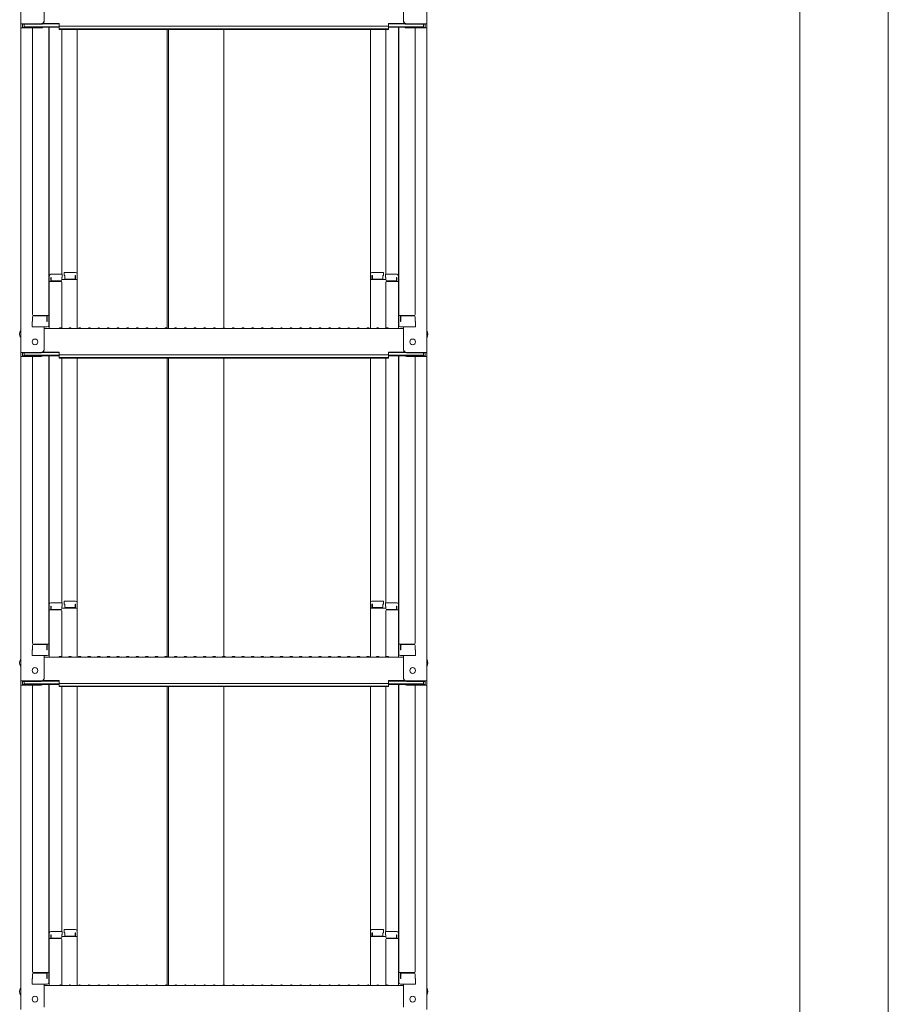
# Model space of a CAD drawing. Units: millimetres. Extents: x -2000 to 2000, y -1384 to 1386.
# Drawn here: x 745 to 1197, y 65 to 577 of the extents above; entities that cross this region are included whole.
import ezdxf

# ---------------------------------------------------------------- set-up
doc = ezdxf.new("R2010")
doc.units = ezdxf.units.MM
doc.header["$LTSCALE"] = 5
doc.layers.add('sunpou', color=7, linetype='Continuous')

msp = doc.modelspace()

# ---------------------------------------------------------------- linework, layer by layer
at = {"color": 120, "linetype": 'Continuous', "lineweight": 5}
for p, q in [((745.64, 743.26), (745.64, 574.63)), ((956.64, 743.26), (956.64, 574.63)), ((757.64, 575.86), (757.64, 587.86)), ((944.64, 575.86), (944.64, 587.86)), ((745.64, 574.63), (745.64, 572.46)), ((756.14, 574.63), (745.64, 574.63)), ((746.44, 574.36), (746.44, 572.73)), ((756.14, 574.36), (746.44, 574.36)), ((747.24, 574.36), (747.24, 573.11)), ((756.79, 574.51), (765.44, 574.51)), ((757.18, 574.78), (765.44, 574.78)), ((765.44, 573.32), (765.44, 574.78)), ((765.44, 573.32), (851.14, 573.32)), ((936.84, 573.32), (851.14, 573.32)), ((945.09, 574.78), (936.84, 574.78)), ((936.84, 573.32), (936.84, 574.78)), ((945.48, 574.51), (936.84, 574.51)), ((946.14, 574.63), (956.64, 574.63)), ((946.14, 574.36), (955.84, 574.36)), ((955.04, 574.36), (955.04, 573.11)), ((955.84, 574.36), (955.84, 572.73)), ((956.64, 574.63), (956.64, 572.46)), ((745.64, 572.46), (745.64, 403.83)), ((756.14, 572.46), (745.64, 572.46)), ((756.14, 572.73), (746.44, 572.73)), ((747.24, 573.11), (765.44, 573.11)), ((751.64, 572.46), (751.64, 423.49)), ((756.68, 572.83), (765.44, 572.83)), ((760.14, 572.83), (760.14, 417.87)), ((760.39, 443.6), (760.39, 572.83)), ((765.44, 571.65), (765.44, 573.11)), ((765.44, 571.92), (851.14, 571.92)), ((765.44, 571.65), (851.14, 571.65)), ((766.89, 571.65), (766.89, 444.4)), ((774.89, 444.57), (774.89, 571.65)), ((821.64, 571.65), (821.64, 416.23)), ((822.39, 571.65), (822.39, 416.23)), ((936.84, 571.92), (851.14, 571.92)), ((851.14, 416.58), (851.14, 571.65)), ((936.84, 571.65), (851.14, 571.65)), ((927.39, 444.57), (927.39, 571.65)), ((935.39, 571.65), (935.39, 444.4)), ((955.04, 573.11), (936.84, 573.11)), ((936.84, 571.65), (936.84, 573.11)), ((945.6, 572.83), (936.84, 572.83)), ((941.89, 443.6), (941.89, 572.83)), ((942.14, 572.83), (942.14, 417.87)), ((946.14, 572.73), (955.84, 572.73)), ((946.14, 572.46), (956.64, 572.46)), ((950.64, 572.46), (950.64, 423.49)), ((956.64, 572.46), (956.64, 403.83)), ((768.14, 445.37), (774.09, 445.37)), ((768.14, 445.37), (768.14, 443.69)), ((934.14, 445.37), (928.19, 445.37)), ((934.14, 445.37), (934.14, 443.69)), ((760.14, 442.57), (760.14, 437.82)), ((760.14, 442.57), (760.39, 442.57)), ((760.14, 438.29), (760.14, 442.54)), ((760.14, 442.54), (760.39, 442.54)), ((760.39, 443.6), (760.39, 416.23)), ((766.39, 440.73), (760.39, 440.73)), ((767.14, 444.4), (761.19, 444.4)), ((761.19, 442.72), (761.19, 440.73)), ((761.39, 442.72), (761.19, 442.72)), ((761.39, 442.72), (761.39, 441.48)), ((766.39, 440.98), (761.89, 440.98)), ((766.89, 442.72), (766.89, 441.48)), ((767.14, 442.72), (766.89, 442.72)), ((774.89, 441.7), (766.89, 441.7)), ((766.89, 416.3), (766.89, 440.23)), ((767.14, 444.4), (767.14, 442.72)), ((768.14, 443.69), (768.39, 443.69)), ((768.39, 443.69), (768.39, 442.44)), ((768.89, 441.94), (773.39, 441.94)), ((773.89, 443.69), (774.09, 443.69)), ((773.89, 443.69), (773.89, 442.44)), ((774.09, 443.69), (774.09, 441.7)), ((774.89, 444.57), (774.89, 416.23)), ((927.39, 444.57), (927.39, 416.23)), ((927.39, 441.7), (935.39, 441.7)), ((928.39, 443.69), (928.19, 443.69)), ((928.19, 443.69), (928.19, 441.7)), ((928.39, 443.69), (928.39, 442.44)), ((933.39, 441.94), (928.89, 441.94)), ((933.89, 443.69), (933.89, 442.44)), ((934.14, 443.69), (933.89, 443.69)), ((935.14, 444.4), (941.09, 444.4)), ((935.14, 444.4), (935.14, 442.72)), ((935.14, 442.72), (935.39, 442.72)), ((935.39, 442.72), (935.39, 441.48)), ((935.39, 416.3), (935.39, 440.23)), ((935.89, 440.98), (940.39, 440.98)), ((935.89, 440.73), (941.89, 440.73)), ((940.89, 442.72), (940.89, 441.48)), ((940.89, 442.72), (941.09, 442.72)), ((941.09, 442.72), (941.09, 440.73)), ((941.89, 443.6), (941.89, 416.23)), ((942.14, 442.57), (941.89, 442.57)), ((942.14, 442.54), (941.89, 442.54)), ((942.14, 442.57), (942.14, 437.82)), ((942.14, 438.29), (942.14, 442.54)), ((760.14, 438.29), (760.39, 438.29)), ((760.14, 437.82), (760.39, 437.82)), ((942.14, 438.29), (941.89, 438.29)), ((942.14, 437.82), (941.89, 437.82)), ((751.64, 419.92), (751.39, 419.83)), ((751.39, 417.07), (751.39, 419.83)), ((751.64, 422.24), (751.64, 419.92)), ((751.64, 419.92), (751.64, 422.24)), ((752.14, 422.99), (760.14, 422.99)), ((752.14, 422.74), (758.64, 422.74)), ((759.14, 419.92), (759.14, 422.24)), ((759.14, 419.92), (759.34, 419.92)), ((759.34, 419.92), (759.34, 422.99)), ((950.14, 422.99), (942.14, 422.99)), ((942.94, 419.92), (942.94, 422.99)), ((943.14, 419.92), (942.94, 419.92)), ((943.14, 419.92), (943.14, 422.24)), ((950.14, 422.74), (943.64, 422.74)), ((950.64, 419.92), (950.64, 422.24)), ((950.64, 422.24), (950.64, 419.92)), ((950.64, 419.92), (950.89, 419.83)), ((950.89, 417.07), (950.89, 419.83)), ((751.39, 417.07), (759.34, 417.07)), ((759.14, 417.07), (751.64, 417.07)), ((757.64, 405.06), (757.64, 417.07)), ((757.64, 416.23), (851.14, 416.23)), ((759.34, 417.07), (759.14, 417.07)), ((765.66, 416.45), (765.31, 416.25)), ((766.61, 416.45), (766.96, 416.25)), ((770.66, 416.45), (770.31, 416.25)), ((771.61, 416.45), (771.96, 416.25)), ((775.66, 416.45), (775.31, 416.25)), ((776.61, 416.45), (776.96, 416.25)), ((780.66, 416.45), (780.31, 416.25)), ((781.61, 416.45), (781.96, 416.25)), ((785.66, 416.45), (785.31, 416.25)), ((786.61, 416.45), (786.96, 416.25)), ((790.66, 416.45), (790.31, 416.25)), ((791.61, 416.45), (791.96, 416.25)), ((795.66, 416.45), (795.31, 416.25)), ((796.61, 416.45), (796.96, 416.25)), ((800.66, 416.45), (800.31, 416.25)), ((801.61, 416.45), (801.96, 416.25)), ((805.66, 416.45), (805.31, 416.25)), ((806.61, 416.45), (806.96, 416.25)), ((810.66, 416.45), (810.31, 416.25)), ((811.61, 416.45), (811.96, 416.25)), ((815.66, 416.45), (815.31, 416.25)), ((816.61, 416.45), (816.96, 416.25)), ((820.66, 416.45), (820.31, 416.25)), ((821.61, 416.45), (821.96, 416.25)), ((825.66, 416.45), (825.31, 416.25)), ((826.61, 416.45), (826.96, 416.25)), ((830.66, 416.45), (830.31, 416.25)), ((831.61, 416.45), (831.96, 416.25)), ((835.66, 416.45), (835.31, 416.25)), ((836.61, 416.45), (836.96, 416.25)), ((840.66, 416.45), (840.31, 416.25)), ((841.61, 416.45), (841.96, 416.25)), ((845.66, 416.45), (845.31, 416.25)), ((846.61, 416.45), (846.96, 416.25)), ((850.66, 416.45), (850.31, 416.25)), ((944.64, 416.23), (851.14, 416.23)), ((851.61, 416.45), (851.96, 416.25)), ((855.66, 416.45), (855.31, 416.25)), ((856.61, 416.45), (856.96, 416.25)), ((860.66, 416.45), (860.31, 416.25)), ((861.61, 416.45), (861.96, 416.25)), ((865.66, 416.45), (865.31, 416.25)), ((866.61, 416.45), (866.96, 416.25)), ((870.66, 416.45), (870.31, 416.25)), ((871.61, 416.45), (871.96, 416.25)), ((875.66, 416.45), (875.31, 416.25)), ((876.61, 416.45), (876.96, 416.25)), ((880.66, 416.45), (880.31, 416.25)), ((881.61, 416.45), (881.96, 416.25)), ((885.66, 416.45), (885.31, 416.25)), ((886.61, 416.45), (886.96, 416.25)), ((890.66, 416.45), (890.31, 416.25)), ((891.61, 416.45), (891.96, 416.25)), ((895.66, 416.45), (895.31, 416.25)), ((896.61, 416.45), (896.96, 416.25)), ((900.66, 416.45), (900.31, 416.25)), ((901.61, 416.45), (901.96, 416.25)), ((905.66, 416.45), (905.31, 416.25)), ((906.61, 416.45), (906.96, 416.25)), ((910.66, 416.45), (910.31, 416.25)), ((911.61, 416.45), (911.96, 416.25)), ((915.66, 416.45), (915.31, 416.25)), ((916.61, 416.45), (916.96, 416.25)), ((920.66, 416.45), (920.31, 416.25)), ((921.61, 416.45), (921.96, 416.25)), ((925.66, 416.45), (925.31, 416.25)), ((926.61, 416.45), (926.96, 416.25)), ((930.66, 416.45), (930.31, 416.25)), ((931.61, 416.45), (931.96, 416.25)), ((935.66, 416.45), (935.31, 416.25)), ((936.61, 416.45), (936.96, 416.25)), ((950.89, 417.07), (942.94, 417.07)), ((942.94, 417.07), (943.14, 417.07)), ((943.14, 417.07), (950.64, 417.07)), ((944.64, 405.06), (944.64, 417.07)), ((745.64, 403.83), (745.64, 401.66)), ((756.14, 403.83), (745.64, 403.83)), ((745.64, 401.66), (745.64, 233.03)), ((756.14, 401.66), (745.64, 401.66)), ((746.44, 403.56), (746.44, 401.93)), ((756.14, 403.56), (746.44, 403.56)), ((756.14, 401.93), (746.44, 401.93)), ((747.24, 403.56), (747.24, 402.31)), ((747.24, 402.31), (765.44, 402.31)), ((751.64, 401.66), (751.64, 252.69)), ((756.68, 402.04), (765.44, 402.04)), ((756.79, 403.71), (765.44, 403.71)), ((757.18, 403.98), (765.44, 403.98)), ((760.14, 402.04), (760.14, 247.07)), ((760.39, 272.81), (760.39, 402.04)), ((765.44, 402.52), (765.44, 403.98)), ((765.44, 402.52), (851.14, 402.52)), ((765.44, 400.85), (765.44, 402.31)), ((765.44, 401.12), (851.14, 401.12)), ((765.44, 400.85), (851.14, 400.85)), ((766.89, 400.85), (766.89, 273.61)), ((774.89, 273.77), (774.89, 400.85)), ((821.64, 400.85), (821.64, 245.43)), ((822.39, 400.85), (822.39, 245.43)), ((936.84, 402.52), (851.14, 402.52)), ((936.84, 401.12), (851.14, 401.12)), ((936.84, 400.85), (851.14, 400.85)), ((851.14, 245.78), (851.14, 400.85)), ((927.39, 273.77), (927.39, 400.85)), ((935.39, 400.85), (935.39, 273.61)), ((945.09, 403.98), (936.84, 403.98)), ((936.84, 402.52), (936.84, 403.98)), ((945.48, 403.71), (936.84, 403.71)), ((955.04, 402.31), (936.84, 402.31)), ((936.84, 400.85), (936.84, 402.31)), ((945.6, 402.04), (936.84, 402.04)), ((941.89, 272.81), (941.89, 402.04)), ((942.14, 402.04), (942.14, 247.07)), ((946.14, 403.83), (956.64, 403.83)), ((946.14, 403.56), (955.84, 403.56)), ((946.14, 401.93), (955.84, 401.93)), ((946.14, 401.66), (956.64, 401.66)), ((950.64, 401.66), (950.64, 252.69)), ((955.04, 403.56), (955.04, 402.31)), ((955.84, 403.56), (955.84, 401.93)), ((956.64, 403.83), (956.64, 401.66)), ((956.64, 401.66), (956.64, 233.03)), ((760.14, 271.77), (760.14, 267.02)), ((760.14, 271.77), (760.39, 271.77)), ((760.14, 267.49), (760.14, 271.74)), ((760.14, 271.74), (760.39, 271.74)), ((760.39, 272.81), (760.39, 245.43)), ((767.14, 273.61), (761.19, 273.61)), ((761.19, 271.93), (761.19, 269.93)), ((761.39, 271.93), (761.19, 271.93)), ((761.39, 271.93), (761.39, 270.68)), ((766.89, 271.93), (766.89, 270.68)), ((767.14, 271.93), (766.89, 271.93)), ((767.14, 273.61), (767.14, 271.93)), ((768.14, 274.57), (774.09, 274.57)), ((768.14, 274.57), (768.14, 272.89)), ((768.14, 272.89), (768.39, 272.89)), ((768.39, 272.89), (768.39, 271.64)), ((773.89, 272.89), (774.09, 272.89)), ((773.89, 272.89), (773.89, 271.64)), ((774.09, 272.89), (774.09, 270.9)), ((774.89, 273.77), (774.89, 245.43)), ((927.39, 273.77), (927.39, 245.43)), ((934.14, 274.57), (928.19, 274.57)), ((928.39, 272.89), (928.19, 272.89)), ((928.19, 272.89), (928.19, 270.9)), ((928.39, 272.89), (928.39, 271.64)), ((934.14, 272.89), (933.89, 272.89)), ((933.89, 272.89), (933.89, 271.64)), ((934.14, 274.57), (934.14, 272.89)), ((935.14, 273.61), (941.09, 273.61)), ((935.14, 273.61), (935.14, 271.93)), ((935.14, 271.93), (935.39, 271.93)), ((935.39, 271.93), (935.39, 270.68)), ((940.89, 271.93), (940.89, 270.68)), ((940.89, 271.93), (941.09, 271.93)), ((941.09, 271.93), (941.09, 269.93)), ((941.89, 272.81), (941.89, 245.43)), ((942.14, 271.77), (941.89, 271.77)), ((942.14, 271.74), (941.89, 271.74)), ((942.14, 271.77), (942.14, 267.02)), ((942.14, 267.49), (942.14, 271.74)), ((760.14, 267.49), (760.39, 267.49)), ((760.14, 267.02), (760.39, 267.02)), ((766.39, 269.93), (760.39, 269.93)), ((766.39, 270.18), (761.89, 270.18)), ((774.89, 270.9), (766.89, 270.9)), ((766.89, 245.5), (766.89, 269.43)), ((768.89, 271.14), (773.39, 271.14)), ((927.39, 270.9), (935.39, 270.9)), ((933.39, 271.14), (928.89, 271.14)), ((935.39, 245.5), (935.39, 269.43)), ((935.89, 270.18), (940.39, 270.18)), ((935.89, 269.93), (941.89, 269.93)), ((942.14, 267.49), (941.89, 267.49)), ((942.14, 267.02), (941.89, 267.02)), ((751.64, 251.44), (751.64, 249.12)), ((751.64, 249.12), (751.64, 251.44)), ((752.14, 252.19), (760.14, 252.19)), ((752.14, 251.94), (758.64, 251.94)), ((759.14, 249.12), (759.14, 251.44)), ((759.34, 249.12), (759.34, 252.19)), ((950.14, 252.19), (942.14, 252.19)), ((942.94, 249.12), (942.94, 252.19)), ((943.14, 249.12), (943.14, 251.44)), ((950.14, 251.94), (943.64, 251.94)), ((950.64, 249.12), (950.64, 251.44)), ((950.64, 251.44), (950.64, 249.12)), ((751.64, 249.12), (751.39, 249.03)), ((751.39, 246.27), (751.39, 249.03)), ((751.39, 246.27), (759.34, 246.27)), ((759.14, 246.27), (751.64, 246.27)), ((757.64, 234.26), (757.64, 246.27)), ((759.14, 249.12), (759.34, 249.12)), ((759.34, 246.27), (759.14, 246.27)), ((943.14, 249.12), (942.94, 249.12)), ((950.89, 246.27), (942.94, 246.27)), ((942.94, 246.27), (943.14, 246.27)), ((943.14, 246.27), (950.64, 246.27)), ((944.64, 234.26), (944.64, 246.27)), ((950.64, 249.12), (950.89, 249.03)), ((950.89, 246.27), (950.89, 249.03)), ((757.64, 245.43), (851.14, 245.43)), ((765.66, 245.66), (765.31, 245.45)), ((766.61, 245.66), (766.96, 245.45)), ((770.66, 245.66), (770.31, 245.45)), ((771.61, 245.66), (771.96, 245.45)), ((775.66, 245.66), (775.31, 245.45)), ((776.61, 245.66), (776.96, 245.45)), ((780.66, 245.66), (780.31, 245.45)), ((781.61, 245.66), (781.96, 245.45)), ((785.66, 245.66), (785.31, 245.45)), ((786.61, 245.66), (786.96, 245.45)), ((790.66, 245.66), (790.31, 245.45)), ((791.61, 245.66), (791.96, 245.45)), ((795.66, 245.66), (795.31, 245.45)), ((796.61, 245.66), (796.96, 245.45)), ((800.66, 245.66), (800.31, 245.45)), ((801.61, 245.66), (801.96, 245.45)), ((805.66, 245.66), (805.31, 245.45)), ((806.61, 245.66), (806.96, 245.45)), ((810.66, 245.66), (810.31, 245.45)), ((811.61, 245.66), (811.96, 245.45)), ((815.66, 245.66), (815.31, 245.45)), ((816.61, 245.66), (816.96, 245.45)), ((820.66, 245.66), (820.31, 245.45)), ((821.61, 245.66), (821.96, 245.45)), ((825.66, 245.66), (825.31, 245.45)), ((826.61, 245.66), (826.96, 245.45)), ((830.66, 245.66), (830.31, 245.45)), ((831.61, 245.66), (831.96, 245.45)), ((835.66, 245.66), (835.31, 245.45)), ((836.61, 245.66), (836.96, 245.45)), ((840.66, 245.66), (840.31, 245.45)), ((841.61, 245.66), (841.96, 245.45)), ((845.66, 245.66), (845.31, 245.45)), ((846.61, 245.66), (846.96, 245.45)), ((850.66, 245.66), (850.31, 245.45)), ((944.64, 245.43), (851.14, 245.43)), ((851.61, 245.66), (851.96, 245.45)), ((855.66, 245.66), (855.31, 245.45)), ((856.61, 245.66), (856.96, 245.45)), ((860.66, 245.66), (860.31, 245.45)), ((861.61, 245.66), (861.96, 245.45)), ((865.66, 245.66), (865.31, 245.45)), ((866.61, 245.66), (866.96, 245.45)), ((870.66, 245.66), (870.31, 245.45)), ((871.61, 245.66), (871.96, 245.45)), ((875.66, 245.66), (875.31, 245.45)), ((876.61, 245.66), (876.96, 245.45)), ((880.66, 245.66), (880.31, 245.45)), ((881.61, 245.66), (881.96, 245.45)), ((885.66, 245.66), (885.31, 245.45)), ((886.61, 245.66), (886.96, 245.45)), ((890.66, 245.66), (890.31, 245.45)), ((891.61, 245.66), (891.96, 245.45)), ((895.66, 245.66), (895.31, 245.45)), ((896.61, 245.66), (896.96, 245.45)), ((900.66, 245.66), (900.31, 245.45)), ((901.61, 245.66), (901.96, 245.45)), ((905.66, 245.66), (905.31, 245.45)), ((906.61, 245.66), (906.96, 245.45)), ((910.66, 245.66), (910.31, 245.45)), ((911.61, 245.66), (911.96, 245.45)), ((915.66, 245.66), (915.31, 245.45)), ((916.61, 245.66), (916.96, 245.45)), ((920.66, 245.66), (920.31, 245.45)), ((921.61, 245.66), (921.96, 245.45)), ((925.66, 245.66), (925.31, 245.45)), ((926.61, 245.66), (926.96, 245.45)), ((930.66, 245.66), (930.31, 245.45)), ((931.61, 245.66), (931.96, 245.45)), ((935.66, 245.66), (935.31, 245.45)), ((936.61, 245.66), (936.96, 245.45)), ((745.64, 233.03), (745.64, 230.86)), ((756.14, 233.03), (745.64, 233.03)), ((745.64, 230.86), (745.64, 62.23)), ((756.14, 230.86), (745.64, 230.86)), ((746.44, 232.76), (746.44, 231.14)), ((756.14, 232.76), (746.44, 232.76)), ((756.14, 231.14), (746.44, 231.14)), ((747.24, 232.76), (747.24, 231.51)), ((747.24, 231.51), (765.44, 231.51)), ((751.64, 230.86), (751.64, 81.89)), ((756.68, 231.24), (765.44, 231.24)), ((756.79, 232.91), (765.44, 232.91)), ((757.18, 233.18), (765.44, 233.18)), ((760.14, 231.24), (760.14, 76.27)), ((760.39, 102.01), (760.39, 231.24)), ((765.44, 231.72), (765.44, 233.18)), ((765.44, 231.72), (851.14, 231.72)), ((765.44, 230.05), (765.44, 231.51)), ((765.44, 230.32), (851.14, 230.32)), ((936.84, 231.72), (851.14, 231.72)), ((936.84, 230.32), (851.14, 230.32)), ((945.09, 233.18), (936.84, 233.18)), ((936.84, 231.72), (936.84, 233.18)), ((945.48, 232.91), (936.84, 232.91)), ((955.04, 231.51), (936.84, 231.51)), ((936.84, 230.05), (936.84, 231.51)), ((945.6, 231.24), (936.84, 231.24)), ((941.89, 102.01), (941.89, 231.24)), ((942.14, 231.24), (942.14, 76.27)), ((946.14, 233.03), (956.64, 233.03)), ((946.14, 232.76), (955.84, 232.76)), ((946.14, 231.14), (955.84, 231.14)), ((946.14, 230.86), (956.64, 230.86)), ((950.64, 230.86), (950.64, 81.89)), ((955.04, 232.76), (955.04, 231.51)), ((955.84, 232.76), (955.84, 231.14)), ((956.64, 233.03), (956.64, 230.86)), ((956.64, 230.86), (956.64, 62.23)), ((765.44, 230.05), (851.14, 230.05)), ((766.89, 230.05), (766.89, 102.81)), ((774.89, 102.97), (774.89, 230.05)), ((821.64, 230.05), (821.64, 74.63)), ((822.39, 230.05), (822.39, 74.63)), ((936.84, 230.05), (851.14, 230.05)), ((851.14, 74.98), (851.14, 230.05)), ((927.39, 102.97), (927.39, 230.05)), ((935.39, 230.05), (935.39, 102.81)), ((767.14, 102.81), (761.19, 102.81)), ((767.14, 102.81), (767.14, 101.13)), ((768.14, 103.77), (774.09, 103.77)), ((768.14, 103.77), (768.14, 102.09)), ((774.89, 102.97), (774.89, 74.63)), ((927.39, 102.97), (927.39, 74.63)), ((934.14, 103.77), (928.19, 103.77)), ((934.14, 103.77), (934.14, 102.09)), ((935.14, 102.81), (941.09, 102.81)), ((935.14, 102.81), (935.14, 101.13)), ((760.14, 100.97), (760.14, 96.22)), ((760.14, 100.97), (760.39, 100.97)), ((760.14, 96.69), (760.14, 100.94)), ((760.14, 100.94), (760.39, 100.94)), ((760.39, 102.01), (760.39, 74.63)), ((766.39, 99.13), (760.39, 99.13)), ((761.19, 101.13), (761.19, 99.13)), ((761.39, 101.13), (761.19, 101.13)), ((761.39, 101.13), (761.39, 99.88)), ((766.39, 99.38), (761.89, 99.38)), ((766.89, 101.13), (766.89, 99.88)), ((767.14, 101.13), (766.89, 101.13)), ((774.89, 100.1), (766.89, 100.1)), ((766.89, 74.7), (766.89, 98.63)), ((768.14, 102.09), (768.39, 102.09)), ((768.39, 102.09), (768.39, 100.84)), ((768.89, 100.34), (773.39, 100.34)), ((773.89, 102.09), (774.09, 102.09)), ((773.89, 102.09), (773.89, 100.84)), ((774.09, 102.09), (774.09, 100.1)), ((927.39, 100.1), (935.39, 100.1)), ((928.39, 102.09), (928.19, 102.09)), ((928.19, 102.09), (928.19, 100.1)), ((928.39, 102.09), (928.39, 100.84)), ((933.39, 100.34), (928.89, 100.34)), ((933.89, 102.09), (933.89, 100.84)), ((934.14, 102.09), (933.89, 102.09)), ((935.14, 101.13), (935.39, 101.13)), ((935.39, 101.13), (935.39, 99.88)), ((935.39, 74.7), (935.39, 98.63)), ((935.89, 99.38), (940.39, 99.38)), ((935.89, 99.13), (941.89, 99.13)), ((940.89, 101.13), (940.89, 99.88)), ((940.89, 101.13), (941.09, 101.13)), ((941.09, 101.13), (941.09, 99.13)), ((941.89, 102.01), (941.89, 74.63)), ((942.14, 100.97), (941.89, 100.97)), ((942.14, 100.94), (941.89, 100.94)), ((942.14, 100.97), (942.14, 96.22)), ((942.14, 96.69), (942.14, 100.94)), ((760.14, 96.69), (760.39, 96.69)), ((760.14, 96.22), (760.39, 96.22)), ((942.14, 96.69), (941.89, 96.69)), ((942.14, 96.22), (941.89, 96.22)), ((751.64, 78.32), (751.39, 78.23)), ((751.39, 75.47), (751.39, 78.23)), ((751.64, 80.64), (751.64, 78.32)), ((751.64, 78.32), (751.64, 80.64)), ((752.14, 81.39), (760.14, 81.39)), ((752.14, 81.14), (758.64, 81.14)), ((759.14, 78.32), (759.14, 80.64)), ((759.14, 78.32), (759.34, 78.32)), ((759.34, 78.32), (759.34, 81.39)), ((950.14, 81.39), (942.14, 81.39)), ((942.94, 78.32), (942.94, 81.39)), ((943.14, 78.32), (942.94, 78.32)), ((943.14, 78.32), (943.14, 80.64)), ((950.14, 81.14), (943.64, 81.14)), ((950.64, 78.32), (950.64, 80.64)), ((950.64, 80.64), (950.64, 78.32)), ((950.64, 78.32), (950.89, 78.23)), ((950.89, 75.47), (950.89, 78.23)), ((751.39, 75.47), (759.34, 75.47)), ((759.14, 75.47), (751.64, 75.47)), ((757.64, 63.46), (757.64, 75.47)), ((757.64, 74.63), (851.14, 74.63)), ((759.34, 75.47), (759.14, 75.47)), ((765.66, 74.86), (765.31, 74.65)), ((766.61, 74.86), (766.96, 74.65)), ((770.66, 74.86), (770.31, 74.65)), ((771.61, 74.86), (771.96, 74.65)), ((775.66, 74.86), (775.31, 74.65)), ((776.61, 74.86), (776.96, 74.65)), ((780.66, 74.86), (780.31, 74.65)), ((781.61, 74.86), (781.96, 74.65)), ((785.66, 74.86), (785.31, 74.65)), ((786.61, 74.86), (786.96, 74.65)), ((790.66, 74.86), (790.31, 74.65)), ((791.61, 74.86), (791.96, 74.65)), ((795.66, 74.86), (795.31, 74.65)), ((796.61, 74.86), (796.96, 74.65)), ((800.66, 74.86), (800.31, 74.65)), ((801.61, 74.86), (801.96, 74.65)), ((805.66, 74.86), (805.31, 74.65)), ((806.61, 74.86), (806.96, 74.65)), ((810.66, 74.86), (810.31, 74.65)), ((811.61, 74.86), (811.96, 74.65)), ((815.66, 74.86), (815.31, 74.65)), ((816.61, 74.86), (816.96, 74.65)), ((820.66, 74.86), (820.31, 74.65)), ((821.61, 74.86), (821.96, 74.65)), ((825.66, 74.86), (825.31, 74.65)), ((826.61, 74.86), (826.96, 74.65)), ((830.66, 74.86), (830.31, 74.65)), ((831.61, 74.86), (831.96, 74.65)), ((835.66, 74.86), (835.31, 74.65)), ((836.61, 74.86), (836.96, 74.65)), ((840.66, 74.86), (840.31, 74.65)), ((841.61, 74.86), (841.96, 74.65)), ((845.66, 74.86), (845.31, 74.65)), ((846.61, 74.86), (846.96, 74.65)), ((850.66, 74.86), (850.31, 74.65)), ((944.64, 74.63), (851.14, 74.63)), ((851.61, 74.86), (851.96, 74.65)), ((855.66, 74.86), (855.31, 74.65)), ((856.61, 74.86), (856.96, 74.65)), ((860.66, 74.86), (860.31, 74.65)), ((861.61, 74.86), (861.96, 74.65)), ((865.66, 74.86), (865.31, 74.65)), ((866.61, 74.86), (866.96, 74.65)), ((870.66, 74.86), (870.31, 74.65)), ((871.61, 74.86), (871.96, 74.65)), ((875.66, 74.86), (875.31, 74.65)), ((876.61, 74.86), (876.96, 74.65)), ((880.66, 74.86), (880.31, 74.65)), ((881.61, 74.86), (881.96, 74.65)), ((885.66, 74.86), (885.31, 74.65)), ((886.61, 74.86), (886.96, 74.65)), ((890.66, 74.86), (890.31, 74.65)), ((891.61, 74.86), (891.96, 74.65)), ((895.66, 74.86), (895.31, 74.65)), ((896.61, 74.86), (896.96, 74.65)), ((900.66, 74.86), (900.31, 74.65)), ((901.61, 74.86), (901.96, 74.65)), ((905.66, 74.86), (905.31, 74.65)), ((906.61, 74.86), (906.96, 74.65)), ((910.66, 74.86), (910.31, 74.65)), ((911.61, 74.86), (911.96, 74.65)), ((915.66, 74.86), (915.31, 74.65)), ((916.61, 74.86), (916.96, 74.65)), ((920.66, 74.86), (920.31, 74.65)), ((921.61, 74.86), (921.96, 74.65)), ((925.66, 74.86), (925.31, 74.65)), ((926.61, 74.86), (926.96, 74.65)), ((930.66, 74.86), (930.31, 74.65)), ((931.61, 74.86), (931.96, 74.65)), ((935.66, 74.86), (935.31, 74.65)), ((936.61, 74.86), (936.96, 74.65)), ((950.89, 75.47), (942.94, 75.47)), ((942.94, 75.47), (943.14, 75.47)), ((943.14, 75.47), (950.64, 75.47)), ((944.64, 63.46), (944.64, 75.47))]:
    msp.add_line(p, q, dxfattribs=at)
for centre in [(752.94, 409.23), (949.34, 409.23), (752.94, 238.43), (949.34, 238.43), (752.94, 67.63), (949.34, 67.63)]:
    msp.add_circle(centre, 1.5, dxfattribs=at)
for centre, radius, start, end in [((756.14, 576.13), 1.5, 270, 0), ((756.14, 575.86), 1.5, 270, 0), ((946.14, 576.13), 1.5, 180, 270), ((946.14, 575.86), 1.5, 180, 270), ((756.14, 573.96), 1.5, 270, 311.3702), ((756.14, 574.23), 1.5, 270, 291.114), ((946.14, 573.96), 1.5, 228.6298, 270), ((946.14, 574.23), 1.5, 248.886, 270), ((774.09, 444.57), 0.8, 0, 90), ((928.19, 444.57), 0.8, 90, 180), ((761.19, 443.6), 0.8, 90, 180), ((761.89, 441.48), 0.5, 180, 270), ((766.39, 441.48), 0.5, 270, 0), ((766.39, 440.23), 0.5, 0, 90), ((768.89, 442.44), 0.5, 180, 270), ((773.39, 442.44), 0.5, 270, 0), ((928.89, 442.44), 0.5, 180, 270), ((933.39, 442.44), 0.5, 270, 0), ((935.89, 441.48), 0.5, 180, 270), ((935.89, 440.23), 0.5, 90, 180), ((940.39, 441.48), 0.5, 270, 0), ((941.09, 443.6), 0.8, 0, 90), ((752.14, 423.49), 0.5, 180, 270), ((752.14, 422.24), 0.5, 90, 180), ((758.64, 422.24), 0.5, 0, 90), ((943.64, 422.24), 0.5, 90, 180), ((950.14, 423.49), 0.5, 270, 0), ((950.14, 422.24), 0.5, 0, 90), ((748.34, 413.23), 3.37, 143.5356, 216.4644), ((759.34, 417.87), 0.8, 270, 0), ((765.24, 416.38), 0.15, 270, 300.0682), ((766.14, 415.63), 0.95, 90, 120.0682), ((766.14, 415.63), 0.95, 59.9318, 90), ((767.04, 416.38), 0.15, 239.9318, 270), ((770.24, 416.38), 0.15, 270, 300.0682), ((771.14, 415.63), 0.95, 90, 120.0682), ((771.14, 415.63), 0.95, 59.9318, 90), ((772.04, 416.38), 0.15, 239.9318, 270), ((775.24, 416.38), 0.15, 270, 300.0682), ((776.14, 415.63), 0.95, 90, 120.0682), ((776.14, 415.63), 0.95, 59.9318, 90), ((777.04, 416.38), 0.15, 239.9318, 270), ((780.24, 416.38), 0.15, 270, 300.0682), ((781.14, 415.63), 0.95, 90, 120.0682), ((781.14, 415.63), 0.95, 59.9318, 90), ((782.04, 416.38), 0.15, 239.9318, 270), ((785.24, 416.38), 0.15, 270, 300.0682), ((786.14, 415.63), 0.95, 90, 120.0682), ((786.14, 415.63), 0.95, 59.9318, 90), ((787.04, 416.38), 0.15, 239.9318, 270), ((790.24, 416.38), 0.15, 270, 300.0682), ((791.14, 415.63), 0.95, 90, 120.0682), ((791.14, 415.63), 0.95, 59.9318, 90), ((792.04, 416.38), 0.15, 239.9318, 270), ((795.24, 416.38), 0.15, 270, 300.0682), ((796.14, 415.63), 0.95, 90, 120.0682), ((796.14, 415.63), 0.95, 59.9318, 90), ((797.04, 416.38), 0.15, 239.9318, 270), ((800.24, 416.38), 0.15, 270, 300.0682), ((801.14, 415.63), 0.95, 90, 120.0682), ((801.14, 415.63), 0.95, 59.9318, 90), ((802.04, 416.38), 0.15, 239.9318, 270), ((805.24, 416.38), 0.15, 270, 300.0682), ((806.14, 415.63), 0.95, 90, 120.0682), ((806.14, 415.63), 0.95, 59.9318, 90), ((807.04, 416.38), 0.15, 239.9318, 270), ((810.24, 416.38), 0.15, 270, 300.0682), ((811.14, 415.63), 0.95, 90, 120.0682), ((811.14, 415.63), 0.95, 59.9318, 90), ((812.04, 416.38), 0.15, 239.9318, 270), ((815.24, 416.38), 0.15, 270, 300.0682), ((816.14, 415.63), 0.95, 90, 120.0682), ((816.14, 415.63), 0.95, 59.9318, 90), ((817.04, 416.38), 0.15, 239.9318, 270), ((820.24, 416.38), 0.15, 270, 300.0682), ((821.14, 415.63), 0.95, 90, 120.0682), ((821.14, 415.63), 0.95, 59.9318, 90), ((822.04, 416.38), 0.15, 239.9318, 270), ((825.24, 416.38), 0.15, 270, 300.0682), ((826.14, 415.63), 0.95, 90, 120.0682), ((826.14, 415.63), 0.95, 59.9318, 90), ((827.04, 416.38), 0.15, 239.9318, 270), ((830.24, 416.38), 0.15, 270, 300.0682), ((831.14, 415.63), 0.95, 90, 120.0682), ((831.14, 415.63), 0.95, 59.9318, 90), ((832.04, 416.38), 0.15, 239.9318, 270), ((835.24, 416.38), 0.15, 270, 300.0682), ((836.14, 415.63), 0.95, 90, 120.0682), ((836.14, 415.63), 0.95, 59.9318, 90), ((837.04, 416.38), 0.15, 239.9318, 270), ((840.24, 416.38), 0.15, 270, 300.0682), ((841.14, 415.63), 0.95, 90, 120.0682), ((841.14, 415.63), 0.95, 59.9318, 90), ((842.04, 416.38), 0.15, 239.9318, 270), ((845.24, 416.38), 0.15, 270, 300.0682), ((846.14, 415.63), 0.95, 90, 120.0682), ((846.14, 415.63), 0.95, 59.9318, 90), ((847.04, 416.38), 0.15, 239.9318, 270), ((850.24, 416.38), 0.15, 270, 300.0682), ((851.14, 415.63), 0.95, 90, 120.0682), ((851.14, 415.63), 0.95, 59.9318, 90), ((852.04, 416.38), 0.15, 239.9318, 270), ((855.24, 416.38), 0.15, 270, 300.0682), ((856.14, 415.63), 0.95, 90, 120.0682), ((856.14, 415.63), 0.95, 59.9318, 90), ((857.04, 416.38), 0.15, 239.9318, 270), ((860.24, 416.38), 0.15, 270, 300.0682), ((861.14, 415.63), 0.95, 90, 120.0682), ((861.14, 415.63), 0.95, 59.9318, 90), ((862.04, 416.38), 0.15, 239.9318, 270), ((865.24, 416.38), 0.15, 270, 300.0682), ((866.14, 415.63), 0.95, 90, 120.0682), ((866.14, 415.63), 0.95, 59.9318, 90), ((867.04, 416.38), 0.15, 239.9318, 270), ((870.24, 416.38), 0.15, 270, 300.0682), ((871.14, 415.63), 0.95, 90, 120.0682), ((871.14, 415.63), 0.95, 59.9318, 90), ((872.04, 416.38), 0.15, 239.9318, 270), ((875.24, 416.38), 0.15, 270, 300.0682), ((876.14, 415.63), 0.95, 90, 120.0682), ((876.14, 415.63), 0.95, 59.9318, 90), ((877.04, 416.38), 0.15, 239.9318, 270), ((880.24, 416.38), 0.15, 270, 300.0682), ((881.14, 415.63), 0.95, 90, 120.0682), ((881.14, 415.63), 0.95, 59.9318, 90), ((882.04, 416.38), 0.15, 239.9318, 270), ((885.24, 416.38), 0.15, 270, 300.0682), ((886.14, 415.63), 0.95, 90, 120.0682), ((886.14, 415.63), 0.95, 59.9318, 90), ((887.04, 416.38), 0.15, 239.9318, 270), ((890.24, 416.38), 0.15, 270, 300.0682), ((891.14, 415.63), 0.95, 90, 120.0682), ((891.14, 415.63), 0.95, 59.9318, 90), ((892.04, 416.38), 0.15, 239.9318, 270), ((895.24, 416.38), 0.15, 270, 300.0682), ((896.14, 415.63), 0.95, 90, 120.0682), ((896.14, 415.63), 0.95, 59.9318, 90), ((897.04, 416.38), 0.15, 239.9318, 270), ((900.24, 416.38), 0.15, 270, 300.0682), ((901.14, 415.63), 0.95, 90, 120.0682), ((901.14, 415.63), 0.95, 59.9318, 90), ((902.04, 416.38), 0.15, 239.9318, 270), ((905.24, 416.38), 0.15, 270, 300.0682), ((906.14, 415.63), 0.95, 90, 120.0682), ((906.14, 415.63), 0.95, 59.9318, 90), ((907.04, 416.38), 0.15, 239.9318, 270), ((910.24, 416.38), 0.15, 270, 300.0682), ((911.14, 415.63), 0.95, 90, 120.0682), ((911.14, 415.63), 0.95, 59.9318, 90), ((912.04, 416.38), 0.15, 239.9318, 270), ((915.24, 416.38), 0.15, 270, 300.0682), ((916.14, 415.63), 0.95, 90, 120.0682), ((916.14, 415.63), 0.95, 59.9318, 90), ((917.04, 416.38), 0.15, 239.9318, 270), ((920.24, 416.38), 0.15, 270, 300.0682), ((921.14, 415.63), 0.95, 90, 120.0682), ((921.14, 415.63), 0.95, 59.9318, 90), ((922.04, 416.38), 0.15, 239.9318, 270), ((925.24, 416.38), 0.15, 270, 300.0682), ((926.14, 415.63), 0.95, 90, 120.0682), ((926.14, 415.63), 0.95, 59.9318, 90), ((927.04, 416.38), 0.15, 239.9318, 270), ((930.24, 416.38), 0.15, 270, 300.0682), ((931.14, 415.63), 0.95, 90, 120.0682), ((931.14, 415.63), 0.95, 59.9318, 90), ((932.04, 416.38), 0.15, 239.9318, 270), ((935.24, 416.38), 0.15, 270, 300.0682), ((936.14, 415.63), 0.95, 90, 120.0682), ((936.14, 415.63), 0.95, 59.9318, 90), ((937.04, 416.38), 0.15, 239.9318, 270), ((942.94, 417.87), 0.8, 180, 270), ((953.93, 413.23), 3.37, 323.5356, 36.4644), ((756.14, 405.33), 1.5, 270, 0), ((756.14, 405.06), 1.5, 270, 0), ((946.14, 405.33), 1.5, 180, 270), ((946.14, 405.06), 1.5, 180, 270), ((756.14, 403.43), 1.5, 270, 291.114), ((756.14, 403.16), 1.5, 270, 311.3702), ((946.14, 403.16), 1.5, 228.6298, 270), ((946.14, 403.43), 1.5, 248.886, 270), ((761.19, 272.81), 0.8, 90, 180), ((768.89, 271.64), 0.5, 180, 270), ((773.39, 271.64), 0.5, 270, 0), ((774.09, 273.77), 0.8, 0, 90), ((928.19, 273.77), 0.8, 90, 180), ((928.89, 271.64), 0.5, 180, 270), ((933.39, 271.64), 0.5, 270, 0), ((941.09, 272.81), 0.8, 0, 90), ((761.89, 270.68), 0.5, 180, 270), ((766.39, 270.68), 0.5, 270, 0), ((766.39, 269.43), 0.5, 0, 90), ((935.89, 270.68), 0.5, 180, 270), ((935.89, 269.43), 0.5, 90, 180), ((940.39, 270.68), 0.5, 270, 0), ((752.14, 252.69), 0.5, 180, 270), ((752.14, 251.44), 0.5, 90, 180), ((758.64, 251.44), 0.5, 0, 90), ((943.64, 251.44), 0.5, 90, 180), ((950.14, 252.69), 0.5, 270, 0), ((950.14, 251.44), 0.5, 0, 90), ((759.34, 247.07), 0.8, 270, 0), ((766.14, 244.83), 0.95, 90, 120.0682), ((766.14, 244.83), 0.95, 59.9318, 90), ((771.14, 244.83), 0.95, 90, 120.0682), ((771.14, 244.83), 0.95, 59.9318, 90), ((776.14, 244.83), 0.95, 90, 120.0682), ((776.14, 244.83), 0.95, 59.9318, 90), ((781.14, 244.83), 0.95, 90, 120.0682), ((781.14, 244.83), 0.95, 59.9318, 90), ((786.14, 244.83), 0.95, 90, 120.0682), ((786.14, 244.83), 0.95, 59.9318, 90), ((791.14, 244.83), 0.95, 90, 120.0682), ((791.14, 244.83), 0.95, 59.9318, 90), ((796.14, 244.83), 0.95, 90, 120.0682), ((796.14, 244.83), 0.95, 59.9318, 90), ((801.14, 244.83), 0.95, 90, 120.0682), ((801.14, 244.83), 0.95, 59.9318, 90), ((806.14, 244.83), 0.95, 90, 120.0682), ((806.14, 244.83), 0.95, 59.9318, 90), ((811.14, 244.83), 0.95, 90, 120.0682), ((811.14, 244.83), 0.95, 59.9318, 90), ((816.14, 244.83), 0.95, 90, 120.0682), ((816.14, 244.83), 0.95, 59.9318, 90), ((821.14, 244.83), 0.95, 90, 120.0682), ((821.14, 244.83), 0.95, 59.9318, 90), ((826.14, 244.83), 0.95, 90, 120.0682), ((826.14, 244.83), 0.95, 59.9318, 90), ((831.14, 244.83), 0.95, 90, 120.0682), ((831.14, 244.83), 0.95, 59.9318, 90), ((836.14, 244.83), 0.95, 90, 120.0682), ((836.14, 244.83), 0.95, 59.9318, 90), ((841.14, 244.83), 0.95, 90, 120.0682), ((841.14, 244.83), 0.95, 59.9318, 90), ((846.14, 244.83), 0.95, 90, 120.0682), ((846.14, 244.83), 0.95, 59.9318, 90), ((851.14, 244.83), 0.95, 90, 120.0682), ((851.14, 244.83), 0.95, 59.9318, 90), ((856.14, 244.83), 0.95, 90, 120.0682), ((856.14, 244.83), 0.95, 59.9318, 90), ((861.14, 244.83), 0.95, 90, 120.0682), ((861.14, 244.83), 0.95, 59.9318, 90), ((866.14, 244.83), 0.95, 90, 120.0682), ((866.14, 244.83), 0.95, 59.9318, 90), ((871.14, 244.83), 0.95, 90, 120.0682), ((871.14, 244.83), 0.95, 59.9318, 90), ((876.14, 244.83), 0.95, 90, 120.0682), ((876.14, 244.83), 0.95, 59.9318, 90), ((881.14, 244.83), 0.95, 90, 120.0682), ((881.14, 244.83), 0.95, 59.9318, 90), ((886.14, 244.83), 0.95, 90, 120.0682), ((886.14, 244.83), 0.95, 59.9318, 90), ((891.14, 244.83), 0.95, 90, 120.0682), ((891.14, 244.83), 0.95, 59.9318, 90), ((896.14, 244.83), 0.95, 90, 120.0682), ((896.14, 244.83), 0.95, 59.9318, 90), ((901.14, 244.83), 0.95, 90, 120.0682), ((901.14, 244.83), 0.95, 59.9318, 90), ((906.14, 244.83), 0.95, 90, 120.0682), ((906.14, 244.83), 0.95, 59.9318, 90), ((911.14, 244.83), 0.95, 90, 120.0682), ((911.14, 244.83), 0.95, 59.9318, 90), ((916.14, 244.83), 0.95, 90, 120.0682), ((916.14, 244.83), 0.95, 59.9318, 90), ((921.14, 244.83), 0.95, 90, 120.0682), ((921.14, 244.83), 0.95, 59.9318, 90), ((926.14, 244.83), 0.95, 90, 120.0682), ((926.14, 244.83), 0.95, 59.9318, 90), ((931.14, 244.83), 0.95, 90, 120.0682), ((931.14, 244.83), 0.95, 59.9318, 90), ((936.14, 244.83), 0.95, 90, 120.0682), ((936.14, 244.83), 0.95, 59.9318, 90), ((942.94, 247.07), 0.8, 180, 270), ((748.34, 242.43), 3.37, 143.5356, 216.4644), ((765.24, 245.58), 0.15, 270, 300.0682), ((767.04, 245.58), 0.15, 239.9318, 270), ((770.24, 245.58), 0.15, 270, 300.0682), ((772.04, 245.58), 0.15, 239.9318, 270), ((775.24, 245.58), 0.15, 270, 300.0682), ((777.04, 245.58), 0.15, 239.9318, 270), ((780.24, 245.58), 0.15, 270, 300.0682), ((782.04, 245.58), 0.15, 239.9318, 270), ((785.24, 245.58), 0.15, 270, 300.0682), ((787.04, 245.58), 0.15, 239.9318, 270), ((790.24, 245.58), 0.15, 270, 300.0682), ((792.04, 245.58), 0.15, 239.9318, 270), ((795.24, 245.58), 0.15, 270, 300.0682), ((797.04, 245.58), 0.15, 239.9318, 270), ((800.24, 245.58), 0.15, 270, 300.0682), ((802.04, 245.58), 0.15, 239.9318, 270), ((805.24, 245.58), 0.15, 270, 300.0682), ((807.04, 245.58), 0.15, 239.9318, 270), ((810.24, 245.58), 0.15, 270, 300.0682), ((812.04, 245.58), 0.15, 239.9318, 270), ((815.24, 245.58), 0.15, 270, 300.0682), ((817.04, 245.58), 0.15, 239.9318, 270), ((820.24, 245.58), 0.15, 270, 300.0682), ((822.04, 245.58), 0.15, 239.9318, 270), ((825.24, 245.58), 0.15, 270, 300.0682), ((827.04, 245.58), 0.15, 239.9318, 270), ((830.24, 245.58), 0.15, 270, 300.0682), ((832.04, 245.58), 0.15, 239.9318, 270), ((835.24, 245.58), 0.15, 270, 300.0682), ((837.04, 245.58), 0.15, 239.9318, 270), ((840.24, 245.58), 0.15, 270, 300.0682), ((842.04, 245.58), 0.15, 239.9318, 270), ((845.24, 245.58), 0.15, 270, 300.0682), ((847.04, 245.58), 0.15, 239.9318, 270), ((850.24, 245.58), 0.15, 270, 300.0682), ((852.04, 245.58), 0.15, 239.9318, 270), ((855.24, 245.58), 0.15, 270, 300.0682), ((857.04, 245.58), 0.15, 239.9318, 270), ((860.24, 245.58), 0.15, 270, 300.0682), ((862.04, 245.58), 0.15, 239.9318, 270), ((865.24, 245.58), 0.15, 270, 300.0682), ((867.04, 245.58), 0.15, 239.9318, 270), ((870.24, 245.58), 0.15, 270, 300.0682), ((872.04, 245.58), 0.15, 239.9318, 270), ((875.24, 245.58), 0.15, 270, 300.0682), ((877.04, 245.58), 0.15, 239.9318, 270), ((880.24, 245.58), 0.15, 270, 300.0682), ((882.04, 245.58), 0.15, 239.9318, 270), ((885.24, 245.58), 0.15, 270, 300.0682), ((887.04, 245.58), 0.15, 239.9318, 270), ((890.24, 245.58), 0.15, 270, 300.0682), ((892.04, 245.58), 0.15, 239.9318, 270), ((895.24, 245.58), 0.15, 270, 300.0682), ((897.04, 245.58), 0.15, 239.9318, 270), ((900.24, 245.58), 0.15, 270, 300.0682), ((902.04, 245.58), 0.15, 239.9318, 270), ((905.24, 245.58), 0.15, 270, 300.0682), ((907.04, 245.58), 0.15, 239.9318, 270), ((910.24, 245.58), 0.15, 270, 300.0682), ((912.04, 245.58), 0.15, 239.9318, 270), ((915.24, 245.58), 0.15, 270, 300.0682), ((917.04, 245.58), 0.15, 239.9318, 270), ((920.24, 245.58), 0.15, 270, 300.0682), ((922.04, 245.58), 0.15, 239.9318, 270), ((925.24, 245.58), 0.15, 270, 300.0682), ((927.04, 245.58), 0.15, 239.9318, 270), ((930.24, 245.58), 0.15, 270, 300.0682), ((932.04, 245.58), 0.15, 239.9318, 270), ((935.24, 245.58), 0.15, 270, 300.0682), ((937.04, 245.58), 0.15, 239.9318, 270), ((953.93, 242.43), 3.37, 323.5356, 36.4644), ((756.14, 234.53), 1.5, 270, 0), ((756.14, 234.26), 1.5, 270, 0), ((756.14, 232.64), 1.5, 270, 291.114), ((756.14, 232.36), 1.5, 270, 311.3702), ((946.14, 234.53), 1.5, 180, 270), ((946.14, 234.26), 1.5, 180, 270), ((946.14, 232.36), 1.5, 228.6298, 270), ((946.14, 232.64), 1.5, 248.886, 270), ((761.19, 102.01), 0.8, 90, 180), ((774.09, 102.97), 0.8, 0, 90), ((928.19, 102.97), 0.8, 90, 180), ((941.09, 102.01), 0.8, 0, 90), ((761.89, 99.88), 0.5, 180, 270), ((766.39, 99.88), 0.5, 270, 0), ((766.39, 98.63), 0.5, 0, 90), ((768.89, 100.84), 0.5, 180, 270), ((773.39, 100.84), 0.5, 270, 0), ((928.89, 100.84), 0.5, 180, 270), ((933.39, 100.84), 0.5, 270, 0), ((935.89, 99.88), 0.5, 180, 270), ((935.89, 98.63), 0.5, 90, 180), ((940.39, 99.88), 0.5, 270, 0), ((752.14, 81.89), 0.5, 180, 270), ((752.14, 80.64), 0.5, 90, 180), ((758.64, 80.64), 0.5, 0, 90), ((943.64, 80.64), 0.5, 90, 180), ((950.14, 81.89), 0.5, 270, 0), ((950.14, 80.64), 0.5, 0, 90), ((748.34, 71.63), 3.37, 143.5356, 216.4644), ((759.34, 76.27), 0.8, 270, 0), ((765.24, 74.78), 0.15, 270, 300.0682), ((766.14, 74.03), 0.95, 90, 120.0682), ((766.14, 74.03), 0.95, 59.9318, 90), ((767.04, 74.78), 0.15, 239.9318, 270), ((770.24, 74.78), 0.15, 270, 300.0682), ((771.14, 74.03), 0.95, 90, 120.0682), ((771.14, 74.03), 0.95, 59.9318, 90), ((772.04, 74.78), 0.15, 239.9318, 270), ((775.24, 74.78), 0.15, 270, 300.0682), ((776.14, 74.03), 0.95, 90, 120.0682), ((776.14, 74.03), 0.95, 59.9318, 90), ((777.04, 74.78), 0.15, 239.9318, 270), ((780.24, 74.78), 0.15, 270, 300.0682), ((781.14, 74.03), 0.95, 90, 120.0682), ((781.14, 74.03), 0.95, 59.9318, 90), ((782.04, 74.78), 0.15, 239.9318, 270), ((785.24, 74.78), 0.15, 270, 300.0682), ((786.14, 74.03), 0.95, 90, 120.0682), ((786.14, 74.03), 0.95, 59.9318, 90), ((787.04, 74.78), 0.15, 239.9318, 270), ((790.24, 74.78), 0.15, 270, 300.0682), ((791.14, 74.03), 0.95, 90, 120.0682), ((791.14, 74.03), 0.95, 59.9318, 90), ((792.04, 74.78), 0.15, 239.9318, 270), ((795.24, 74.78), 0.15, 270, 300.0682), ((796.14, 74.03), 0.95, 90, 120.0682), ((796.14, 74.03), 0.95, 59.9318, 90), ((797.04, 74.78), 0.15, 239.9318, 270), ((800.24, 74.78), 0.15, 270, 300.0682), ((801.14, 74.03), 0.95, 90, 120.0682), ((801.14, 74.03), 0.95, 59.9318, 90), ((802.04, 74.78), 0.15, 239.9318, 270), ((805.24, 74.78), 0.15, 270, 300.0682), ((806.14, 74.03), 0.95, 90, 120.0682), ((806.14, 74.03), 0.95, 59.9318, 90), ((807.04, 74.78), 0.15, 239.9318, 270), ((810.24, 74.78), 0.15, 270, 300.0682), ((811.14, 74.03), 0.95, 90, 120.0682), ((811.14, 74.03), 0.95, 59.9318, 90), ((812.04, 74.78), 0.15, 239.9318, 270), ((815.24, 74.78), 0.15, 270, 300.0682), ((816.14, 74.03), 0.95, 90, 120.0682), ((816.14, 74.03), 0.95, 59.9318, 90), ((817.04, 74.78), 0.15, 239.9318, 270), ((820.24, 74.78), 0.15, 270, 300.0682), ((821.14, 74.03), 0.95, 90, 120.0682), ((821.14, 74.03), 0.95, 59.9318, 90), ((822.04, 74.78), 0.15, 239.9318, 270), ((825.24, 74.78), 0.15, 270, 300.0682), ((826.14, 74.03), 0.95, 90, 120.0682), ((826.14, 74.03), 0.95, 59.9318, 90), ((827.04, 74.78), 0.15, 239.9318, 270), ((830.24, 74.78), 0.15, 270, 300.0682), ((831.14, 74.03), 0.95, 90, 120.0682), ((831.14, 74.03), 0.95, 59.9318, 90), ((832.04, 74.78), 0.15, 239.9318, 270), ((835.24, 74.78), 0.15, 270, 300.0682), ((836.14, 74.03), 0.95, 90, 120.0682), ((836.14, 74.03), 0.95, 59.9318, 90), ((837.04, 74.78), 0.15, 239.9318, 270), ((840.24, 74.78), 0.15, 270, 300.0682), ((841.14, 74.03), 0.95, 90, 120.0682), ((841.14, 74.03), 0.95, 59.9318, 90), ((842.04, 74.78), 0.15, 239.9318, 270), ((845.24, 74.78), 0.15, 270, 300.0682), ((846.14, 74.03), 0.95, 90, 120.0682), ((846.14, 74.03), 0.95, 59.9318, 90), ((847.04, 74.78), 0.15, 239.9318, 270), ((850.24, 74.78), 0.15, 270, 300.0682), ((851.14, 74.03), 0.95, 90, 120.0682), ((851.14, 74.03), 0.95, 59.9318, 90), ((852.04, 74.78), 0.15, 239.9318, 270), ((855.24, 74.78), 0.15, 270, 300.0682), ((856.14, 74.03), 0.95, 90, 120.0682), ((856.14, 74.03), 0.95, 59.9318, 90), ((857.04, 74.78), 0.15, 239.9318, 270), ((860.24, 74.78), 0.15, 270, 300.0682), ((861.14, 74.03), 0.95, 90, 120.0682), ((861.14, 74.03), 0.95, 59.9318, 90), ((862.04, 74.78), 0.15, 239.9318, 270), ((865.24, 74.78), 0.15, 270, 300.0682), ((866.14, 74.03), 0.95, 90, 120.0682), ((866.14, 74.03), 0.95, 59.9318, 90), ((867.04, 74.78), 0.15, 239.9318, 270), ((870.24, 74.78), 0.15, 270, 300.0682), ((871.14, 74.03), 0.95, 90, 120.0682), ((871.14, 74.03), 0.95, 59.9318, 90), ((872.04, 74.78), 0.15, 239.9318, 270), ((875.24, 74.78), 0.15, 270, 300.0682), ((876.14, 74.03), 0.95, 90, 120.0682), ((876.14, 74.03), 0.95, 59.9318, 90), ((877.04, 74.78), 0.15, 239.9318, 270), ((880.24, 74.78), 0.15, 270, 300.0682), ((881.14, 74.03), 0.95, 90, 120.0682), ((881.14, 74.03), 0.95, 59.9318, 90), ((882.04, 74.78), 0.15, 239.9318, 270), ((885.24, 74.78), 0.15, 270, 300.0682), ((886.14, 74.03), 0.95, 90, 120.0682), ((886.14, 74.03), 0.95, 59.9318, 90), ((887.04, 74.78), 0.15, 239.9318, 270), ((890.24, 74.78), 0.15, 270, 300.0682), ((891.14, 74.03), 0.95, 90, 120.0682), ((891.14, 74.03), 0.95, 59.9318, 90), ((892.04, 74.78), 0.15, 239.9318, 270), ((895.24, 74.78), 0.15, 270, 300.0682), ((896.14, 74.03), 0.95, 90, 120.0682), ((896.14, 74.03), 0.95, 59.9318, 90), ((897.04, 74.78), 0.15, 239.9318, 270), ((900.24, 74.78), 0.15, 270, 300.0682), ((901.14, 74.03), 0.95, 90, 120.0682), ((901.14, 74.03), 0.95, 59.9318, 90), ((902.04, 74.78), 0.15, 239.9318, 270), ((905.24, 74.78), 0.15, 270, 300.0682), ((906.14, 74.03), 0.95, 90, 120.0682), ((906.14, 74.03), 0.95, 59.9318, 90), ((907.04, 74.78), 0.15, 239.9318, 270), ((910.24, 74.78), 0.15, 270, 300.0682), ((911.14, 74.03), 0.95, 90, 120.0682), ((911.14, 74.03), 0.95, 59.9318, 90), ((912.04, 74.78), 0.15, 239.9318, 270), ((915.24, 74.78), 0.15, 270, 300.0682), ((916.14, 74.03), 0.95, 90, 120.0682), ((916.14, 74.03), 0.95, 59.9318, 90), ((917.04, 74.78), 0.15, 239.9318, 270), ((920.24, 74.78), 0.15, 270, 300.0682), ((921.14, 74.03), 0.95, 90, 120.0682), ((921.14, 74.03), 0.95, 59.9318, 90), ((922.04, 74.78), 0.15, 239.9318, 270), ((925.24, 74.78), 0.15, 270, 300.0682), ((926.14, 74.03), 0.95, 90, 120.0682), ((926.14, 74.03), 0.95, 59.9318, 90), ((927.04, 74.78), 0.15, 239.9318, 270), ((930.24, 74.78), 0.15, 270, 300.0682), ((931.14, 74.03), 0.95, 90, 120.0682), ((931.14, 74.03), 0.95, 59.9318, 90), ((932.04, 74.78), 0.15, 239.9318, 270), ((935.24, 74.78), 0.15, 270, 300.0682), ((936.14, 74.03), 0.95, 90, 120.0682), ((936.14, 74.03), 0.95, 59.9318, 90), ((937.04, 74.78), 0.15, 239.9318, 270), ((942.94, 76.27), 0.8, 180, 270), ((953.93, 71.63), 3.37, 323.5356, 36.4644)]:
    msp.add_arc(centre, radius, start, end, dxfattribs=at)
at = {"layer": 'sunpou', "color": 230, "linetype": 'Continuous', "lineweight": 5}
for p, q in [((1150.73, 957.5), (1150.73, -1115.6)), ((1196.69, 955.25), (1196.69, -1271.61))]:
    msp.add_line(p, q, dxfattribs=at)

doc.saveas('drawing.dxf')
